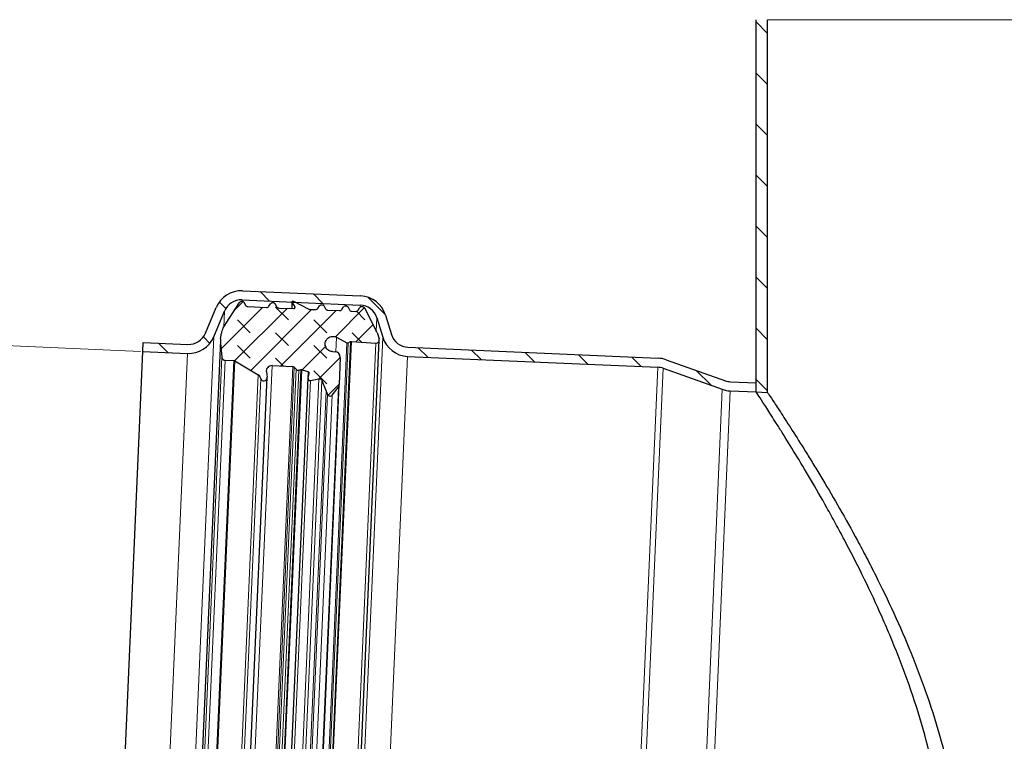
# Model space of a CAD drawing. Units: millimetres. Extents: x 0 to 420, y 0 to 297.
# Drawn here: x 68 to 111, y 196 to 227 of the extents above; entities that cross this region are included whole.
import ezdxf

# ---------------------------------------------------------------- set-up
doc = ezdxf.new("R2010")
doc.units = ezdxf.units.MM
doc.styles.add('SLDTEXTSTYLE0', font='TXT', dxfattribs={"width": 0.605})
doc.dimstyles.new('SLDDIMSTYLE0', dxfattribs={"dimtxt": 3.5, "dimasz": 3.5, "dimexe": 0, "dimexo": 0.0625, "dimgap": 0.875, "dimtad": 1, "dimdec": 4, "dimlfac": 2.5, "dimzin": 12, "dimdsep": 46, "dimtxsty": 'SLDTEXTSTYLE0', "dimsah": 1, "dimcen": 0.09, "dimazin": 3, "dimtfac": 1, "dimtdec": 3, "dimtofl": 0, "dimtmove": 0, "dimatfit": 3, "dimfxl": 0, "dimfrac": 2, "dimtolj": 1, "dimtzin": 12, "dimarcsym": 0})
doc.dimstyles.new('SLDDIMSTYLE1', dxfattribs={"dimtxt": 3.5, "dimasz": 3.5, "dimexe": 0, "dimexo": 0.0625, "dimgap": 0.875, "dimtad": 1, "dimlfac": 2.5, "dimrnd": 1e-09, "dimzin": 12, "dimdsep": 46, "dimtxsty": 'SLDTEXTSTYLE0', "dimsah": 1, "dimcen": 0.09, "dimadec": 0, "dimazin": 3, "dimtfac": 1, "dimtdec": 3, "dimtofl": 0, "dimtmove": 0, "dimatfit": 3, "dimfxl": 0, "dimfrac": 2, "dimtolj": 1, "dimtzin": 12, "dimarcsym": 0})

# ---------------------------------------------------------------- blocks, each defined once
blk = doc.blocks.new('_D')
at = {"color": 7, "linetype": 'Continuous', "lineweight": 0}
blk.add_line((111.209, 188.87), (115.614, 188.678), dxfattribs=at)
at = {"color": 7, "linetype": 'Continuous', "lineweight": 18}
blk.add_arc((132.556, 187.938), 17.958, 90, 177.5, dxfattribs=at)
for points in [[(132.556, 205.896), (129.02, 206.096), (129.124, 205.024)], [(114.615, 188.721), (115.636, 192.112), (114.57, 192.262)]]:
    blk.add_solid(points, dxfattribs=at)
at = {"color": 7, "linetype": 'Continuous', "lineweight": 18, "insert": (112.943, 200.269), "char_height": 3.5, "attachment_point": 1, "rotation": 43.75, "style": 'SLDTEXTSTYLE0'}
blk.add_mtext('87.5°', dxfattribs=at)
blk = doc.blocks.new('_D_2')
at = {"color": 7, "linetype": 'Continuous', "lineweight": 0}
for p, q in [((60.567, 168.86), (62.503, 213.218)), ((73.481, 212.738), (61.504, 213.261)), ((71.545, 168.381), (59.568, 168.904))]:
    blk.add_line(p, q, dxfattribs=at)
at = {"color": 7, "linetype": 'Continuous', "lineweight": 18}
for points in [[(62.503, 213.218), (61.813, 209.745), (62.889, 209.698)], [(60.567, 168.86), (61.257, 172.333), (60.181, 172.38)]]:
    blk.add_solid(points, dxfattribs=at)
at = {"color": 7, "linetype": 'Continuous', "lineweight": 18, "char_height": 3.5, "attachment_point": 1, "rotation": 87.5, "style": 'SLDTEXTSTYLE0'}
for s, insert in [('111', (56.954, 189.779)), ('%%c', (56.741, 184.68))]:
    blk.add_mtext(s, dxfattribs=dict(at, insert=insert))

msp = doc.modelspace()

# ---------------------------------------------------------------- hatches: boundary and pattern name
at = {"linetype": 'Continuous', "lineweight": 18}
h = msp.add_hatch(dxfattribs=at)
h.set_pattern_fill('ANSI31', scale=0.5, angle=90, style=0)
edge = h.paths.add_edge_path(flags=0)
edge.add_arc((99.05594, 255.958216), 1.3, 288.1, 360)
edge.add_line((100.35594, 255.958216), (100.35594, 257.538048))
edge.add_line((100.35594, 257.538048), (99.85594, 257.538048))
edge.add_line((99.85594, 257.538048), (99.85594, 255.958216))
edge.add_arc((99.05594, 255.958216), 0.8, 288.1, 360, ccw=False)
edge.add_line((99.304482, 255.197804), (97.823129, 254.713623))
edge.add_arc((98.19594, 253.573004), 1.2, 108.1, 180)
edge.add_line((96.99594, 253.573004), (96.99594, 248.214609))
edge.add_arc((98.19594, 248.214609), 1.2, 180, 252.6)
edge.add_line((97.837091, 247.06952), (99.355173, 246.593782))
edge.add_arc((99.11594, 245.83039), 0.8, 0, 72.6, ccw=False)
edge.add_line((99.91594, 245.83039), (99.91594, 229.71739))
edge.add_arc((101.11594, 229.71739), 1.2, 180, 197)
edge.add_line((99.968375, 229.366544), (100.520984, 227.559039))
edge.add_arc((99.75594, 227.325142), 0.8, 0, 17, ccw=False)
edge.add_line((100.55594, 227.325142), (100.55594, 210.955777))
edge.add_line((100.55594, 210.955777), (101.05594, 210.933946))
edge.add_line((101.05594, 210.933946), (101.05594, 227.325142))
edge.add_arc((99.75594, 227.325142), 1.3, 0, 17)
edge.add_line((100.999137, 227.705225), (100.446527, 229.512729))
edge.add_arc((101.11594, 229.71739), 0.7, 180, 197, ccw=False)
edge.add_line((100.41594, 229.71739), (100.41594, 245.83039))
edge.add_arc((99.11594, 245.83039), 1.3, 0, 72.6)
edge.add_line((99.504693, 247.070902), (97.986612, 247.54664))
edge.add_arc((98.19594, 248.214609), 0.7, 180, 252.6, ccw=False)
edge.add_line((97.49594, 248.214609), (97.49594, 253.573004))
edge.add_arc((98.19594, 253.573004), 0.7, 108.1, 180, ccw=False)
edge.add_line((97.978467, 254.238365), (99.45982, 254.722546))
h = msp.add_hatch(dxfattribs=at)
h.set_pattern_fill('ANSI31', scale=0.5, angle=90, style=0)
edge = h.paths.add_edge_path(flags=0)
edge.add_arc((77.908674, 214.206731), 0.8, 87.5, 157.4, ccw=False)
edge.add_line((77.943569, 215.005969), (83.139914, 214.779092))
edge.add_arc((83.105018, 213.979853), 0.8, 17.01, 87.5, ccw=False)
edge.add_line((83.870021, 214.213884), (84.128229, 213.369853))
edge.add_arc((85.275733, 213.720899), 1.2, 197.01, 267.5)
edge.add_line((85.22339, 212.522041), (96.228285, 212.041557))
edge.add_arc((96.19339, 211.242319), 0.8, 70.5, 87.5, ccw=False)
edge.add_line((96.460435, 211.996432), (99.067417, 211.073251))
edge.add_arc((99.467985, 212.204421), 1.2, 250.5, 267.5)
edge.add_line((99.415642, 211.005563), (100.55594, 210.955777))
edge.add_line((100.55594, 210.955777), (100.55594, 211.356158))
edge.add_line((100.55594, 211.356158), (99.43309, 211.405182))
edge.add_arc((99.467985, 212.204421), 0.8, 250.5, 267.5, ccw=False)
edge.add_line((99.20094, 211.450308), (96.593958, 212.373488))
edge.add_arc((96.19339, 211.242319), 1.2, 70.5, 87.5)
edge.add_line((96.245733, 212.441177), (85.240838, 212.921661))
edge.add_arc((85.275733, 213.720899), 0.8, 197.01, 267.5, ccw=False)
edge.add_line((84.51073, 213.486868), (84.252523, 214.3309))
edge.add_arc((83.105018, 213.979853), 1.2, 17.01, 87.5)
edge.add_line((83.157362, 215.178711), (77.961017, 215.405588))
edge.add_arc((77.908674, 214.206731), 1.2, 87.5, 157.4)
edge.add_line((76.800821, 214.667885), (76.331316, 213.539972))
edge.add_arc((75.592748, 213.847408), 0.8, 267.5, 337.4, ccw=False)
edge.add_line((75.557853, 213.048169), (73.598845, 213.133701))
edge.add_line((73.598845, 213.133701), (73.581398, 212.734082))
edge.add_line((73.581398, 212.734082), (75.540405, 212.64855))
edge.add_arc((75.592748, 213.847408), 1.2, 267.5, 337.4)
edge.add_line((76.7006, 213.386253), (77.170106, 214.514167))
h = msp.add_hatch(dxfattribs=at)
h.set_pattern_fill('DIN 128 Elastomer-Gummi', scale=0.125, angle=90, style=0, pattern_type=2)
h.set_pattern_definition([(135, (-0.8419, 0.8419), (-1.683798, 0.561266), [0.79375, -1.5875]), (135, (-0.8419, 1.9644), (-1.683798, 0.561266), [0.79375, -1.5875]), (224.99997, (0, 0), (0.5612657, -0.5612663), [])])
edge = h.paths.add_edge_path(flags=0)
edge.add_line((82.611817, 213.121617), (82.712994, 213.174286))
edge.add_spline(control_points=[(82.712994, 213.174286), (82.720166, 213.17802), (82.728082, 213.180567), (82.736086, 213.181716), (82.741321, 213.182468), (82.74667, 213.182642), (82.751942, 213.182233)], knot_values=[0, 0, 0, 0, 0.000060646, 0.000060646, 0.000060646, 0.000099981, 0.000099981, 0.000099981, 0.000099981], weights=[1, 1, 1, 1, 1, 1, 1], degree=3, periodic=0)
edge.add_line((82.751942, 213.182233), (83.824525, 213.099013))
edge.add_arc((83.835702, 213.243073), 0.144493, 265.5634184, 378.4858168)
edge.add_line((83.972739, 213.288887), (83.880778, 213.563956))
edge.add_arc((83.33263, 213.380699), 0.577971, 18.4858168, 27.4999977)
edge.add_line((83.845296, 213.647576), (83.323176, 214.650559))
edge.add_spline(control_points=[(83.323176, 214.650559), (83.321875, 214.653057), (83.320486, 214.655511), (83.319014, 214.657912), (83.311968, 214.6694), (83.302842, 214.679831), (83.29239, 214.688339), (83.281939, 214.696847), (83.269875, 214.703669), (83.257196, 214.708238), (83.244518, 214.712808), (83.230875, 214.715251), (83.217399, 214.715366), (83.203923, 214.715481), (83.190241, 214.713271), (83.177486, 214.708919), (83.164731, 214.704567), (83.152552, 214.697953), (83.141957, 214.689624), (83.131361, 214.681296), (83.122058, 214.671023), (83.114817, 214.659657)], knot_values=[0, 0, 0, 0, 0.000021122, 0.000021122, 0.000021122, 0.00012359, 0.00012359, 0.00012359, 0.000226058, 0.000226058, 0.000226058, 0.000328527, 0.000328527, 0.000328527, 0.000430995, 0.000430995, 0.000430995, 0.000533463, 0.000533463, 0.000533463, 0.000635931, 0.000635931, 0.000635931, 0.000635931], weights=[1, 1, 1, 1, 1, 1, 1, 1, 1, 1, 1, 1, 1, 1, 1, 1, 1, 1, 1, 1, 1, 1], degree=3, periodic=0)
edge.add_line((83.114817, 214.659657), (83.04853, 214.555607))
edge.add_arc((82.946977, 214.620303), 0.120411, 267.5, 327.500003, ccw=False)
edge.add_line((82.941725, 214.500007), (82.763462, 214.507791))
edge.add_arc((82.768714, 214.628086), 0.120411, 207.4999977, 267.5, ccw=False)
edge.add_line((82.661909, 214.572487), (82.60483, 214.682134))
edge.add_spline(control_points=[(82.60483, 214.682134), (82.60353, 214.684632), (82.602141, 214.687086), (82.600668, 214.689487), (82.593623, 214.700975), (82.584496, 214.711406), (82.574045, 214.719914), (82.563593, 214.728422), (82.551529, 214.735244), (82.53885, 214.739813), (82.526172, 214.744383), (82.51253, 214.746826), (82.499053, 214.746941), (82.485577, 214.747056), (82.471895, 214.744846), (82.45914, 214.740494), (82.446385, 214.736142), (82.434206, 214.729528), (82.423611, 214.721199), (82.413016, 214.712871), (82.403713, 214.702598), (82.396471, 214.691231)], knot_values=[0, 0, 0, 0, 0.000021122, 0.000021122, 0.000021122, 0.00012359, 0.00012359, 0.00012359, 0.000226058, 0.000226058, 0.000226058, 0.000328527, 0.000328527, 0.000328527, 0.000430995, 0.000430995, 0.000430995, 0.000533463, 0.000533463, 0.000533463, 0.000635931, 0.000635931, 0.000635931, 0.000635931], weights=[1, 1, 1, 1, 1, 1, 1, 1, 1, 1, 1, 1, 1, 1, 1, 1, 1, 1, 1, 1, 1, 1], degree=3, periodic=0)
edge.add_line((82.396471, 214.691231), (82.330054, 214.586976))
edge.add_arc((82.2285, 214.651673), 0.120411, 267.5, 327.500003, ccw=False)
edge.add_line((82.223248, 214.531377), (81.713062, 214.553652))
edge.add_arc((81.718314, 214.673948), 0.120411, 207.4999977, 267.5, ccw=False)
edge.add_line((81.611509, 214.618349), (81.55443, 214.727996))
edge.add_spline(control_points=[(81.55443, 214.727996), (81.55313, 214.730494), (81.551741, 214.732948), (81.550268, 214.735348), (81.543223, 214.746837), (81.534096, 214.757267), (81.523645, 214.765775), (81.513193, 214.774284), (81.501129, 214.781105), (81.48845, 214.785675), (81.475772, 214.790244), (81.46213, 214.792687), (81.448653, 214.792803), (81.435177, 214.792918), (81.421495, 214.790708), (81.40874, 214.786356), (81.395985, 214.782004), (81.383806, 214.775389), (81.373211, 214.767061), (81.362616, 214.758732), (81.353313, 214.748459), (81.346071, 214.737093)], knot_values=[0, 0, 0, 0, 0.000021122, 0.000021122, 0.000021122, 0.00012359, 0.00012359, 0.00012359, 0.000226058, 0.000226058, 0.000226058, 0.000328527, 0.000328527, 0.000328527, 0.000430995, 0.000430995, 0.000430995, 0.000533463, 0.000533463, 0.000533463, 0.000635931, 0.000635931, 0.000635931, 0.000635931], weights=[1, 1, 1, 1, 1, 1, 1, 1, 1, 1, 1, 1, 1, 1, 1, 1, 1, 1, 1, 1, 1, 1], degree=3, periodic=0)
edge.add_line((81.346071, 214.737093), (81.279654, 214.632838))
edge.add_arc((81.1781, 214.697534), 0.120411, 267.5, 327.500003, ccw=False)
edge.add_line((81.172848, 214.577238), (80.925133, 214.588054))
edge.add_arc((80.930386, 214.70835), 0.120411, 242.500003, 267.5, ccw=False)
edge.add_line((80.874786, 214.601544), (80.207568, 214.948876))
edge.add_spline(control_points=[(80.207568, 214.948876), (80.203927, 214.950771), (80.20001, 214.952209), (80.196007, 214.953119), (80.19075, 214.954314), (80.185215, 214.954618), (80.179859, 214.954006), (80.174503, 214.953394), (80.169179, 214.951849), (80.164328, 214.949498), (80.159476, 214.947148), (80.154964, 214.943927), (80.151164, 214.940103), (80.147364, 214.936279), (80.144172, 214.931747), (80.141852, 214.926881), (80.139533, 214.922015), (80.138021, 214.916681), (80.137442, 214.911322), (80.136864, 214.905962), (80.137203, 214.900429), (80.138431, 214.89518), (80.139659, 214.889931), (80.141811, 214.884821), (80.144707, 214.880275)], knot_values=[0, 0, 0, 0, 0.00003079, 0.00003079, 0.00003079, 0.000071466, 0.000071466, 0.000071466, 0.000112142, 0.000112142, 0.000112142, 0.000152818, 0.000152818, 0.000152818, 0.000193494, 0.000193494, 0.000193494, 0.00023417, 0.00023417, 0.00023417, 0.000274846, 0.000274846, 0.000274846, 0.000315522, 0.000315522, 0.000315522, 0.000315522], weights=[1, 1, 1, 1, 1, 1, 1, 1, 1, 1, 1, 1, 1, 1, 1, 1, 1, 1, 1, 1, 1, 1, 1, 1, 1], degree=3, periodic=0)
edge.add_line((80.144707, 214.880275), (80.264158, 214.692775))
edge.add_arc((80.223537, 214.666896), 0.048164, -92.5, 32.500003, ccw=False)
edge.add_line((80.221436, 214.618778), (79.557847, 214.647751))
edge.add_arc((79.563099, 214.768047), 0.120411, 207.4999977, 267.5, ccw=False)
edge.add_line((79.456294, 214.712447), (79.399215, 214.822095))
edge.add_spline(control_points=[(79.399215, 214.822095), (79.397915, 214.824593), (79.396526, 214.827047), (79.395053, 214.829447), (79.388008, 214.840936), (79.378881, 214.851366), (79.36843, 214.859874), (79.357978, 214.868383), (79.345914, 214.875204), (79.333235, 214.879773), (79.320557, 214.884343), (79.306915, 214.886786), (79.293438, 214.886901), (79.279962, 214.887016), (79.26628, 214.884806), (79.253525, 214.880454), (79.24077, 214.876102), (79.228591, 214.869488), (79.217996, 214.861159), (79.207401, 214.852831), (79.198098, 214.842558), (79.190856, 214.831192)], knot_values=[0, 0, 0, 0, 0.000021122, 0.000021122, 0.000021122, 0.00012359, 0.00012359, 0.00012359, 0.000226058, 0.000226058, 0.000226058, 0.000328527, 0.000328527, 0.000328527, 0.000430995, 0.000430995, 0.000430995, 0.000533463, 0.000533463, 0.000533463, 0.000635931, 0.000635931, 0.000635931, 0.000635931], weights=[1, 1, 1, 1, 1, 1, 1, 1, 1, 1, 1, 1, 1, 1, 1, 1, 1, 1, 1, 1, 1, 1], degree=3, periodic=0)
edge.add_line((79.190856, 214.831192), (79.124439, 214.726936))
edge.add_arc((79.022885, 214.791633), 0.120411, 267.5, 327.500003, ccw=False)
edge.add_line((79.017633, 214.671337), (78.198282, 214.707111))
edge.add_arc((78.203534, 214.827407), 0.120411, 207.4999977, 267.5, ccw=False)
edge.add_line((78.096729, 214.771807), (78.03965, 214.881454))
edge.add_spline(control_points=[(78.03965, 214.881454), (78.03835, 214.883952), (78.036961, 214.886406), (78.035488, 214.888807), (78.028442, 214.900295), (78.019316, 214.910726), (78.008865, 214.919234), (77.998413, 214.927743), (77.986349, 214.934564), (77.97367, 214.939133), (77.960992, 214.943703), (77.947349, 214.946146), (77.933873, 214.946261), (77.920397, 214.946376), (77.906715, 214.944166), (77.89396, 214.939814), (77.881205, 214.935462), (77.869026, 214.928848), (77.858431, 214.920519), (77.847836, 214.912191), (77.838532, 214.901918), (77.831291, 214.890552)], knot_values=[0, 0, 0, 0, 0.000021122, 0.000021122, 0.000021122, 0.00012359, 0.00012359, 0.00012359, 0.000226058, 0.000226058, 0.000226058, 0.000328527, 0.000328527, 0.000328527, 0.000430995, 0.000430995, 0.000430995, 0.000533463, 0.000533463, 0.000533463, 0.000635931, 0.000635931, 0.000635931, 0.000635931], weights=[1, 1, 1, 1, 1, 1, 1, 1, 1, 1, 1, 1, 1, 1, 1, 1, 1, 1, 1, 1, 1, 1], degree=3, periodic=0)
edge.add_line((77.831291, 214.890552), (77.117005, 213.769347))
edge.add_arc((77.604461, 213.458804), 0.577971, 147.500003, 171.500003)
edge.add_line((77.032839, 213.544233), (76.995276, 213.292897))
edge.add_arc((77.709804, 213.18611), 0.722463, 171.500003, 186.2115004)
edge.add_line((76.991582, 213.10794), (77.059817, 212.480998))
edge.add_arc((77.206948, 212.497012), 0.148, 186.2115004, 267.5)
edge.add_line((77.200492, 212.349152), (77.574868, 212.332807))
edge.add_arc((77.570666, 212.23657), 0.096328, 59.5, 87.5, ccw=False)
edge.add_line((77.619556, 212.31957), (78.64724, 211.714218))
edge.add_arc((78.525014, 211.506719), 0.240821, 11.2684576, 59.5, ccw=False)
edge.add_arc((78.9029, 211.582012), 0.144493, 191.2684574, 368.5)
edge.add_line((79.045805, 211.603369), (79.010933, 211.836706))
edge.add_arc((79.249109, 211.872301), 0.240821, 87.5, 188.5, ccw=False)
edge.add_line((79.259613, 212.112893), (80.172381, 212.073041))
edge.add_arc((80.168179, 211.976804), 0.096328, 41.438921, 87.5, ccw=False)
edge.add_line((80.240393, 212.040556), (80.316989, 211.953794))
edge.add_arc((80.407256, 212.033484), 0.120411, 221.438921, 282.5)
edge.add_line((80.433318, 211.915927), (80.531579, 211.937711))
edge.add_spline(control_points=[(80.531579, 211.937711), (80.539473, 211.939462), (80.547779, 211.939873), (80.555808, 211.938911), (80.56013, 211.938394), (80.564422, 211.93748), (80.568581, 211.936193)], knot_values=[0, 0, 0, 0, 0.000060646, 0.000060646, 0.000060646, 0.000092962, 0.000092962, 0.000092962, 0.000092962], weights=[1, 1, 1, 1, 1, 1, 1], degree=3, periodic=0)
edge.add_line((80.568581, 211.936193), (80.851211, 211.848701))
edge.add_arc((80.829846, 211.779686), 0.072246, -16.0831004, 72.7994334, ccw=False)
edge.add_line((80.899265, 211.759671), (80.848013, 211.581908))
edge.add_arc((80.940571, 211.555222), 0.096328, 163.9168996, 281.5976955)
edge.add_line((80.959937, 211.46086), (81.32193, 211.535152))
edge.add_spline(control_points=[(81.32193, 211.535152), (81.335132, 211.537861), (81.348983, 211.538329), (81.362338, 211.536515), (81.375692, 211.534702), (81.388917, 211.530558), (81.400919, 211.524427), (81.41292, 211.518296), (81.424028, 211.510008), (81.433323, 211.50025), (81.442619, 211.490491), (81.450357, 211.478994), (81.455899, 211.466709), (81.456629, 211.465089), (81.457324, 211.463453), (81.457982, 211.461802)], knot_values=[0, 0, 0, 0, 0.000101076, 0.000101076, 0.000101076, 0.000202152, 0.000202152, 0.000202152, 0.000303228, 0.000303228, 0.000303228, 0.000404304, 0.000404304, 0.000404304, 0.000417445, 0.000417445, 0.000417445, 0.000417445], weights=[1, 1, 1, 1, 1, 1, 1, 1, 1, 1, 1, 1, 1, 1, 1, 1], degree=3, periodic=0)
edge.add_line((81.457982, 211.461802), (81.644108, 210.995076))
edge.add_line((81.644108, 210.995076), (81.702807, 210.847883))
edge.add_arc((81.814652, 210.892486), 0.120411, 201.74159, 322.5)
edge.add_line((81.91018, 210.819184), (82.180648, 211.171665))
edge.add_arc((82.027803, 211.288947), 0.192657, 322.5, 357.9436175)
edge.add_line((82.220336, 211.282034), (82.263155, 212.474577))
edge.add_arc((82.022489, 212.483219), 0.240821, 357.9436175, 447.5)
edge.add_line((82.032994, 212.723811), (81.922496, 212.728635))
edge.add_spline(control_points=[(81.922496, 212.728635), (81.884797, 212.730281), (81.846862, 212.738459), (81.811833, 212.75249), (81.776803, 212.766522), (81.743714, 212.786795), (81.715304, 212.811631), (81.686894, 212.836467), (81.66238, 212.86655), (81.643792, 212.899389), (81.625205, 212.932229), (81.612031, 212.968731), (81.605361, 213.005871), (81.598691, 213.043012), (81.598342, 213.081817), (81.604342, 213.119072), (81.610342, 213.156327), (81.622857, 213.19306), (81.64085, 213.226229), (81.658843, 213.259398), (81.682812, 213.289917), (81.71077, 213.31526), (81.738728, 213.340603), (81.771447, 213.361469), (81.806218, 213.376129), (81.840989, 213.39079), (81.87877, 213.399649), (81.916434, 213.401973), (81.954097, 213.404298), (81.992681, 213.400151), (82.028991, 213.389878), (82.052438, 213.383244), (82.075293, 213.374), (82.096759, 213.362468)], knot_values=[0, 0, 0, 0, 0.000283013, 0.000283013, 0.000283013, 0.000566026, 0.000566026, 0.000566026, 0.000849039, 0.000849039, 0.000849039, 0.001132052, 0.001132052, 0.001132052, 0.001415065, 0.001415065, 0.001415065, 0.001698078, 0.001698078, 0.001698078, 0.001981091, 0.001981091, 0.001981091, 0.002264103, 0.002264103, 0.002264103, 0.002547116, 0.002547116, 0.002547116, 0.002830129, 0.002830129, 0.002830129, 0.003011357, 0.003011357, 0.003011357, 0.003011357], weights=[1, 1, 1, 1, 1, 1, 1, 1, 1, 1, 1, 1, 1, 1, 1, 1, 1, 1, 1, 1, 1, 1, 1, 1, 1, 1, 1, 1, 1, 1, 1, 1, 1, 1], degree=3, periodic=0)
edge.add_line((82.096759, 213.362468), (82.544267, 213.122057))
edge.add_arc((82.578458, 213.1857), 0.072246, 241.7543347, 297.4999977)

# ---------------------------------------------------------------- linework, layer by layer
at = {"color": 7, "linetype": 'Continuous', "lineweight": 25}
for p, q in [((100.55594, 210.955777), (100.55594, 227.325142)), ((101.05594, 210.933946), (101.05594, 227.325142)), ((77.961017, 215.405588), (83.157362, 215.178711)), ((77.117005, 213.769347), (77.831291, 214.890552)), ((77.943569, 215.005969), (83.139914, 214.779092)), ((78.03965, 214.881454), (78.096729, 214.771807)), ((79.124439, 214.726936), (79.190856, 214.831192)), ((79.399215, 214.822095), (79.456294, 214.712447)), ((80.13721, 214.908254), (80.124756, 214.622999)), ((80.144707, 214.880275), (80.264158, 214.692775)), ((80.207568, 214.948876), (80.874786, 214.601544)), ((76.331316, 213.539972), (76.800821, 214.667885)), ((76.7006, 213.386253), (77.170106, 214.514167)), ((78.198282, 214.707111), (79.017633, 214.671337)), ((79.557847, 214.647751), (80.221436, 214.618778)), ((80.261748, 214.637576), (80.264158, 214.692775)), ((80.925133, 214.588054), (81.172848, 214.577238)), ((81.279654, 214.632838), (81.346071, 214.737093)), ((81.55443, 214.727996), (81.611509, 214.618349)), ((81.713062, 214.553652), (82.223248, 214.531377)), ((82.330054, 214.586976), (82.396471, 214.691231)), ((82.60483, 214.682134), (82.661909, 214.572487)), ((82.763462, 214.507791), (82.941725, 214.500007)), ((83.04853, 214.555607), (83.114817, 214.659657)), ((83.323176, 214.650559), (83.845296, 213.647576)), ((83.870021, 214.213884), (84.128229, 213.369853)), ((84.252523, 214.3309), (84.51073, 213.486868)), ((76.995276, 213.292897), (77.032839, 213.544233)), ((83.880778, 213.563956), (83.972739, 213.288887)), ((73.581398, 212.734082), (73.598845, 213.133701)), ((73.598845, 213.133701), (75.557853, 213.048169)), ((76.988028, 213.217623), (74.996221, 167.597733)), ((76.991582, 213.10794), (77.059817, 212.480998)), ((81.959974, 166.969263), (83.980057, 213.23677)), ((82.096759, 213.362468), (82.544267, 213.122057)), ((82.611817, 213.121617), (82.712994, 213.174286)), ((82.751942, 213.182233), (83.824525, 213.099013)), ((71.644697, 168.376341), (73.581398, 212.734082)), ((73.581398, 212.734082), (75.540405, 212.64855)), ((81.922496, 212.728635), (82.032994, 212.723811)), ((85.240838, 212.921661), (96.245733, 212.441177)), ((77.200492, 212.349152), (77.574868, 212.332807)), ((77.619556, 212.31957), (78.64724, 211.714218)), ((82.263155, 212.474577), (82.220336, 211.282034)), ((85.22339, 212.522041), (96.228285, 212.041557)), ((96.593958, 212.373488), (99.20094, 211.450308)), ((79.010933, 211.836706), (79.045805, 211.603369)), ((79.259613, 212.112893), (80.172381, 212.073041)), ((80.240393, 212.040556), (80.316989, 211.953794)), ((80.433318, 211.915927), (80.531579, 211.937711)), ((80.568581, 211.936193), (80.851211, 211.848701)), ((96.460435, 211.996432), (99.067417, 211.073251)), ((77.189264, 169.081585), (79.045805, 211.603369)), ((78.984079, 168.890803), (80.848013, 211.581908)), ((80.848013, 211.581908), (80.899265, 211.759671)), ((80.959937, 211.46086), (81.32193, 211.535152)), ((81.457982, 211.461802), (81.644108, 210.995076)), ((99.43309, 211.405182), (100.55594, 211.356158)), ((100.55594, 210.955777), (100.55594, 211.356158)), ((80.377446, 169.072911), (82.220336, 211.282034)), ((81.644108, 210.995076), (81.702807, 210.847883)), ((81.91018, 210.819184), (82.180648, 211.171665)), ((99.415642, 211.005563), (100.55594, 210.955777)), ((100.55594, 210.955777), (101.05594, 210.933946))]:
    msp.add_line(p, q, dxfattribs=at)
at = {"color": 8, "linetype": 'Continuous', "lineweight": 18}
for p, q in [((101.05594, 227.325142), (164.05594, 227.325142)), ((77.943569, 215.005969), (77.942656, 214.985061)), ((80.133458, 214.622619), (80.144707, 214.880275)), ((77.170106, 214.514167), (77.1391, 213.804029)), ((83.137601, 214.726122), (83.139914, 214.779092)), ((83.845296, 213.647576), (83.870021, 214.213884)), ((74.69519, 167.454795), (76.7006, 213.386253)), ((75.00932, 167.706689), (76.991582, 213.10794)), ((82.544267, 213.122057), (80.539646, 167.208677)), ((80.606977, 167.203228), (82.611817, 213.121617)), ((82.712994, 213.174286), (80.703178, 167.141941)), ((80.741286, 167.13063), (82.751942, 213.182233)), ((83.824525, 213.099013), (81.81704, 167.120051)), ((82.096759, 213.362468), (82.068689, 212.719567)), ((84.128229, 213.369853), (82.095983, 166.823773)), ((75.540405, 212.64855), (73.603704, 168.290809)), ((77.059817, 212.480998), (75.131937, 168.325298)), ((75.283569, 168.444381), (77.200492, 212.349152)), ((77.574868, 212.332807), (75.657944, 168.428035)), ((77.619556, 212.31957), (75.703616, 168.437328)), ((83.260868, 167.572908), (85.22339, 212.522041)), ((79.259613, 212.112893), (77.355445, 168.500277)), ((80.172381, 212.073041), (78.268213, 168.460425)), ((80.240393, 212.040556), (78.338797, 168.486858)), ((80.316989, 211.953794), (78.422664, 168.566615)), ((78.54185, 168.594198), (80.433318, 211.915927)), ((80.531579, 211.937711), (78.637839, 168.563933)), ((80.568581, 211.936193), (78.674832, 168.562221)), ((80.851211, 211.848701), (78.964012, 168.624747)), ((94.265764, 167.092424), (96.228285, 212.041557)), ((94.500963, 167.117145), (96.460435, 211.996432)), ((78.64724, 211.714218), (76.780149, 168.950807)), ((78.761193, 211.553777), (76.907651, 169.100706)), ((79.106127, 169.001636), (80.959937, 211.46086)), ((81.32193, 211.535152), (79.460268, 168.896077)), ((81.457982, 211.461802), (79.602195, 168.95729)), ((81.644108, 210.995076), (79.82829, 169.406018)), ((82.180648, 211.171665), (80.347398, 169.183339)), ((99.067417, 211.073251), (97.178485, 167.809599)), ((97.531285, 167.84668), (99.415642, 211.005563)), ((81.702807, 210.847883), (79.899595, 169.547535)), ((80.10868, 169.558051), (81.91018, 210.819184))]:
    msp.add_line(p, q, dxfattribs=at)
at = {"color": 7, "linetype": 'Continuous', "lineweight": 25}
for centre, radius, start, end in [((77.908674, 214.206731), 1.2, 87.5, 157.4), ((77.908674, 214.206731), 0.8, 87.5, 157.4), ((83.105018, 213.979853), 1.2, 17.01, 87.5), ((78.203534, 214.827407), 0.120411, 207.4999977, 267.5), ((79.022885, 214.791633), 0.120411, 267.5, 327.500003), ((79.563099, 214.768047), 0.120411, 207.4999977, 267.5), ((80.223537, 214.666896), 0.048164, 267.5, 32.500003), ((80.930386, 214.70835), 0.120411, 242.500003, 267.5), ((81.1781, 214.697534), 0.120411, 267.5, 327.500003), ((81.718314, 214.673948), 0.120411, 207.4999977, 267.5), ((82.2285, 214.651673), 0.120411, 267.5, 327.500003), ((82.768714, 214.628086), 0.120411, 207.4999977, 267.5), ((82.946977, 214.620303), 0.120411, 267.5, 327.500003), ((83.105018, 213.979853), 0.8, 17.01, 87.5), ((75.592748, 213.847408), 0.8, 267.5, 337.4), ((77.604461, 213.458804), 0.577971, 147.500003, 171.500003), ((83.33263, 213.380699), 0.577971, 18.4858168, 27.4999977), ((75.592748, 213.847408), 1.2, 267.5, 337.4), ((77.709804, 213.18611), 0.722463, 171.500003, 186.2115004), ((82.578458, 213.1857), 0.072246, 241.7543347, 297.4999977), ((83.835702, 213.243073), 0.144493, 265.5634184, 18.4858168), ((85.275733, 213.720899), 1.2, 197.01, 267.5), ((85.275733, 213.720899), 0.8, 197.01, 267.5), ((82.022489, 212.483219), 0.240821, 357.9436175, 87.5), ((77.206948, 212.497012), 0.148, 186.2115004, 267.5), ((77.570666, 212.23657), 0.096328, 59.5, 87.5), ((96.19339, 211.242319), 1.2, 70.5, 87.5), ((79.249109, 211.872301), 0.240821, 87.5, 188.5), ((80.168179, 211.976804), 0.096328, 41.438921, 87.5), ((80.407256, 212.033484), 0.120411, 221.438921, 282.5), ((80.829846, 211.779686), 0.072246, 343.9168996, 72.7994334), ((96.19339, 211.242319), 0.8, 70.5, 87.5), ((78.525014, 211.506719), 0.240821, 11.2684576, 59.5), ((78.9029, 211.582012), 0.144493, 191.2684574, 8.5), ((80.940571, 211.555222), 0.096328, 163.9168996, 281.5976955), ((99.467985, 212.204421), 0.8, 250.5, 267.5), ((82.027803, 211.288947), 0.192657, 322.5, 357.9436175), ((99.467985, 212.204421), 1.2, 250.5, 267.5), ((81.814652, 210.892486), 0.120411, 201.74159, 322.5)]:
    msp.add_arc(centre, radius, start, end, dxfattribs=at)
for points, knots in [([(77.831291, 214.890552), (77.839689, 214.901256), (77.856484, 214.922664), (77.893356, 214.941908), (77.933851, 214.94859), (77.974479, 214.941298), (78.010255, 214.921017), (78.030454, 214.898206), (78.038295, 214.883923), (78.03965, 214.881454)], [0, 0, 0, 0, 0.161057277, 0.322114555, 0.483171832, 0.64422911, 0.805286387, 0.966343665, 1, 1, 1, 1]), ([(79.190856, 214.831192), (79.199254, 214.841896), (79.21605, 214.863304), (79.252921, 214.882548), (79.293416, 214.88923), (79.334044, 214.881938), (79.369821, 214.861657), (79.390019, 214.838846), (79.39786, 214.824563), (79.399215, 214.822095)], [0, 0, 0, 0, 0.161057277, 0.322114555, 0.483171832, 0.64422911, 0.805286387, 0.966343665, 1, 1, 1, 1]), ([(80.144707, 214.880275), (80.142246, 214.885129), (80.137325, 214.894837), (80.136581, 214.911456), (80.141006, 214.927269), (80.150512, 214.940752), (80.163932, 214.950341), (80.179725, 214.954873), (80.195, 214.954256), (80.203775, 214.9505), (80.207568, 214.948876)], [0, 0, 0, 0, 0.1288401423, 0.2576802847, 0.386520427, 0.5153605694, 0.6442007117, 0.773040854, 0.9018809964, 1, 1, 1, 1]), ([(81.346071, 214.737093), (81.354469, 214.747797), (81.371265, 214.769205), (81.408136, 214.788449), (81.448631, 214.795132), (81.489259, 214.787839), (81.525036, 214.767559), (81.545234, 214.744748), (81.553075, 214.730465), (81.55443, 214.727996)], [0, 0, 0, 0, 0.1610572774, 0.3221145548, 0.4831718323, 0.6442291097, 0.8052863871, 0.9663436645, 1, 1, 1, 1]), ([(82.396471, 214.691231), (82.404869, 214.701936), (82.421665, 214.723344), (82.458536, 214.742588), (82.499031, 214.74927), (82.539659, 214.741978), (82.575436, 214.721697), (82.595634, 214.698886), (82.603475, 214.684603), (82.60483, 214.682134)], [0, 0, 0, 0, 0.161057277, 0.322114555, 0.483171832, 0.64422911, 0.805286387, 0.966343664, 1, 1, 1, 1]), ([(83.114817, 214.659657), (83.123215, 214.670361), (83.14001, 214.691769), (83.176882, 214.711013), (83.217377, 214.717695), (83.258005, 214.710403), (83.293781, 214.690122), (83.31398, 214.667311), (83.321821, 214.653028), (83.323176, 214.650559)], [0, 0, 0, 0, 0.161057277, 0.322114555, 0.483171832, 0.64422911, 0.805286387, 0.966343665, 1, 1, 1, 1]), ([(81.922496, 212.728635), (81.884783, 212.734013), (81.809356, 212.744769), (81.711075, 212.807233), (81.638168, 212.896085), (81.599008, 213.004764), (81.597966, 213.120088), (81.635179, 213.229316), (81.706419, 213.320021), (81.803763, 213.382161), (81.915839, 213.408111), (82.017828, 213.398519), (82.074516, 213.372627), (82.096759, 213.362468)], [0, 0, 0, 0, 0.093934264, 0.187868527, 0.281802791, 0.375737055, 0.469671319, 0.563605582, 0.657539846, 0.75147411, 0.845408374, 0.939342637, 1, 1, 1, 1]), ([(82.712994, 213.174286), (82.720575, 213.177432), (82.733115, 213.182635), (82.746607, 213.182347), (82.751942, 213.182233)], [0, 0, 0, 0, 0.604604318, 1, 1, 1, 1]), ([(80.531579, 211.937711), (80.53971, 211.938788), (80.552217, 211.940445), (80.564339, 211.937295), (80.568581, 211.936193)], [0, 0, 0, 0, 0.650054513, 1, 1, 1, 1]), ([(81.32193, 211.535152), (81.33546, 211.53657), (81.362521, 211.539406), (81.402013, 211.526315), (81.434938, 211.501894), (81.451452, 211.477528), (81.457301, 211.463443), (81.457982, 211.461802)], [0, 0, 0, 0, 0.2420222101, 0.4840444203, 0.7260666304, 0.9680888406, 1, 1, 1, 1]), ([(100.55594, 167.714621), (100.55594, 167.714621), (100.658142, 167.860903), (100.950078, 168.286015), (101.070633, 168.462341), (101.356604, 168.885089), (101.519334, 169.127562), (101.879067, 169.671113), (102.076088, 169.972204), (102.49996, 170.631747), (102.727019, 170.99051), (103.445494, 172.152259), (103.961504, 173.019236), (104.757197, 174.457846), (105.026054, 174.960644), (105.430076, 175.752008), (105.564953, 176.022227), (105.831427, 176.570157), (105.963351, 176.848493), (106.353832, 177.696909), (106.607142, 178.28034), (107.091774, 179.485611), (107.323116, 180.107437), (107.646545, 181.07244), (107.75041, 181.3995), (107.948863, 182.065206), (108.043738, 182.404994), (108.309874, 183.434302), (108.462056, 184.130783), (108.708171, 185.545544), (108.802092, 186.263825), (108.8937, 187.358842), (108.916058, 187.727694), (108.943353, 188.467451), (108.948245, 188.835883), (108.930102, 190.671021), (108.778622, 192.116741), (108.37772, 194.254859), (108.218093, 194.948001), (107.858441, 196.299229), (107.658359, 196.957512), (107.227128, 198.243038), (106.995965, 198.870272), (106.631912, 199.789507), (106.507722, 200.092116), (106.25677, 200.68505), (106.129735, 200.976075), (105.489085, 202.405215), (104.959509, 203.466519), (104.306802, 204.697965), (104.176394, 204.939981), (103.918871, 205.411152), (103.791827, 205.640201), (103.416757, 206.308069), (103.174793, 206.72767), (102.480179, 207.909908), (102.058418, 208.597101), (101.608827, 209.31567), (101.522655, 209.452527), (101.360955, 209.708098), (101.285163, 209.827237), (101.073473, 210.158674), (100.953242, 210.345065), (100.757779, 210.646794), (100.682535, 210.762148), (100.606471, 210.878586), (100.587445, 210.90766), (100.562209, 210.946211), (100.55594, 210.955777), (100.55594, 210.955777)], [0, 0, 0, 0, 0.0625, 0.0625, 0.09375, 0.09375, 0.125, 0.125, 0.15625, 0.15625, 0.1875, 0.1875, 0.25, 0.25, 0.28125, 0.28125, 0.296875, 0.296875, 0.3125, 0.3125, 0.34375, 0.34375, 0.375, 0.375, 0.390625, 0.390625, 0.40625, 0.40625, 0.4375, 0.4375, 0.46875, 0.46875, 0.484375, 0.484375, 0.5, 0.5, 0.5625, 0.5625, 0.59375, 0.59375, 0.625, 0.625, 0.65625, 0.65625, 0.671875, 0.671875, 0.6875, 0.6875, 0.75, 0.75, 0.765625, 0.765625, 0.78125, 0.78125, 0.8125, 0.8125, 0.875, 0.875, 0.890625, 0.890625, 0.90625, 0.90625, 0.9375, 0.9375, 0.96875, 0.96875, 0.984375, 0.984375, 1, 1, 1, 1]), ([(100.55594, 167.714621), (100.55594, 167.714621), (100.658142, 167.860903), (100.950078, 168.286015), (101.070633, 168.462341), (101.356604, 168.885089), (101.519334, 169.127562), (101.879067, 169.671113), (102.076088, 169.972204), (102.49996, 170.631747), (102.727019, 170.99051), (103.445494, 172.152259), (103.961504, 173.019236), (104.757197, 174.457846), (105.026054, 174.960644), (105.430076, 175.752008), (105.564953, 176.022227), (105.831427, 176.570157), (105.963351, 176.848493), (106.353832, 177.696909), (106.607142, 178.28034), (107.091774, 179.485611), (107.323116, 180.107437), (107.646545, 181.07244), (107.75041, 181.3995), (107.948863, 182.065206), (108.043738, 182.404994), (108.309874, 183.434302), (108.462056, 184.130783), (108.708171, 185.545544), (108.802092, 186.263825), (108.8937, 187.358842), (108.916058, 187.727694), (108.943353, 188.467451), (108.948245, 188.835883), (108.930102, 190.671021), (108.778622, 192.116741), (108.37772, 194.254859), (108.218093, 194.948001), (107.858441, 196.299229), (107.658359, 196.957512), (107.227128, 198.243038), (106.995965, 198.870272), (106.631912, 199.789507), (106.507722, 200.092116), (106.25677, 200.68505), (106.129735, 200.976075), (105.489085, 202.405215), (104.959509, 203.466519), (104.306802, 204.697965), (104.176394, 204.939981), (103.918871, 205.411152), (103.791827, 205.640201), (103.416757, 206.308069), (103.174793, 206.72767), (102.480179, 207.909908), (102.058418, 208.597101), (101.608827, 209.31567), (101.522655, 209.452527), (101.360955, 209.708098), (101.285163, 209.827237), (101.073473, 210.158674), (100.953242, 210.345065), (100.757779, 210.646794), (100.682535, 210.762148), (100.606471, 210.878586), (100.587445, 210.90766), (100.562209, 210.946211), (100.55594, 210.955777), (100.55594, 210.955777)], [0, 0, 0, 0, 0.0625, 0.0625, 0.09375, 0.09375, 0.125, 0.125, 0.15625, 0.15625, 0.1875, 0.1875, 0.25, 0.25, 0.28125, 0.28125, 0.296875, 0.296875, 0.3125, 0.3125, 0.34375, 0.34375, 0.375, 0.375, 0.390625, 0.390625, 0.40625, 0.40625, 0.4375, 0.4375, 0.46875, 0.46875, 0.484375, 0.484375, 0.5, 0.5, 0.5625, 0.5625, 0.59375, 0.59375, 0.625, 0.625, 0.65625, 0.65625, 0.671875, 0.671875, 0.6875, 0.6875, 0.75, 0.75, 0.765625, 0.765625, 0.78125, 0.78125, 0.8125, 0.8125, 0.875, 0.875, 0.890625, 0.890625, 0.90625, 0.90625, 0.9375, 0.9375, 0.96875, 0.96875, 0.984375, 0.984375, 1, 1, 1, 1]), ([(101.05594, 210.933946), (101.05594, 210.933946), (101.159001, 210.779807), (101.407207, 210.402627), (101.462865, 210.317845), (101.585976, 210.129601), (101.652864, 210.027), (101.868488, 209.694757), (102.032157, 209.440751), (102.394602, 208.871041), (102.593395, 208.555326), (102.914877, 208.036252), (103.026048, 207.855416), (103.253415, 207.482219), (103.369858, 207.289465), (103.964172, 206.295701), (104.47835, 205.405928), (105.143709, 204.175198), (105.278141, 203.922587), (105.546417, 203.409189), (105.680458, 203.14805), (106.081177, 202.351244), (106.346479, 201.802237), (106.86698, 200.666985), (107.122199, 200.080752), (107.491811, 199.170891), (107.612801, 198.862504), (107.849242, 198.234884), (107.964932, 197.914959), (108.300114, 196.942655), (108.50651, 196.281635), (108.876193, 194.931611), (109.039485, 194.242613), (109.244375, 193.185546), (109.305985, 192.829253), (109.414412, 192.108242), (109.461258, 191.742632), (109.575863, 190.649781), (109.618549, 189.921472), (109.634657, 188.465374), (109.608074, 187.737586), (109.516253, 186.646298), (109.477003, 186.282602), (109.381392, 185.555341), (109.325255, 185.19383), (109.008547, 183.412532), (108.63839, 182.054364), (107.96791, 180.099862), (107.728725, 179.472643), (107.230234, 178.262363), (106.970774, 177.678969), (106.439872, 176.551633), (106.168408, 176.007703), (105.620621, 174.957243), (105.343279, 174.449068), (104.528636, 173.005898), (104.004737, 172.142889), (103.279944, 170.992036), (103.048483, 170.63261), (102.720738, 170.131479), (102.615389, 169.971788), (102.413797, 169.6683), (102.317413, 169.524291), (101.858666, 168.842891), (101.565321, 168.419966), (101.31243, 168.057671), (101.26781, 167.99396), (101.191262, 167.884857), (101.159232, 167.83932), (101.082104, 167.729787), (101.05594, 167.69279), (101.05594, 167.69279)], [0, 0, 0, 0, 0.0625, 0.0625, 0.078125, 0.078125, 0.09375, 0.09375, 0.125, 0.125, 0.15625, 0.15625, 0.171875, 0.171875, 0.1875, 0.1875, 0.25, 0.25, 0.265625, 0.265625, 0.28125, 0.28125, 0.3125, 0.3125, 0.34375, 0.34375, 0.359375, 0.359375, 0.375, 0.375, 0.40625, 0.40625, 0.4375, 0.4375, 0.453125, 0.453125, 0.46875, 0.46875, 0.5, 0.5, 0.53125, 0.53125, 0.546875, 0.546875, 0.5625, 0.5625, 0.625, 0.625, 0.65625, 0.65625, 0.6875, 0.6875, 0.71875, 0.71875, 0.75, 0.75, 0.8125, 0.8125, 0.84375, 0.84375, 0.859375, 0.859375, 0.875, 0.875, 0.9375, 0.9375, 0.953125, 0.953125, 0.96875, 0.96875, 1, 1, 1, 1])]:
    msp.add_open_spline(points, degree=3, knots=knots, dxfattribs=at)

# ---------------------------------------------------------------- dimensions: what is measured, and where the dimension line sits
at = {"color": 7, "linetype": 'Continuous', "lineweight": 18}
dim = msp.add_angular_dim_2l(base=(120.137552, 200.910466), line1=((111.109517, 188.874419), (70.133649, 190.663464)), line2=((132.55594, 259.538048), (132.55594, 112.338048)), dimstyle='SLDDIMSTYLE0', dxfattribs=at)
dim.commit()
dim.dimension.update_dxf_attribs({"geometry": '_D', "text_midpoint": (120.137552, 200.910466), "dimtype": 162})
dim = msp.add_linear_dim(base=(62.50337, 213.217759), p1=(71.644697, 168.376341), p2=(73.581398, 212.734082), angle=87.5, text='%%c<>', dimstyle='SLDDIMSTYLE1', dxfattribs=at)
dim.commit()
dim.dimension.update_dxf_attribs({"geometry": '_D_2', "text_midpoint": (61.535019, 191.038889), "dimtype": 160})

doc.saveas('drawing.dxf')
